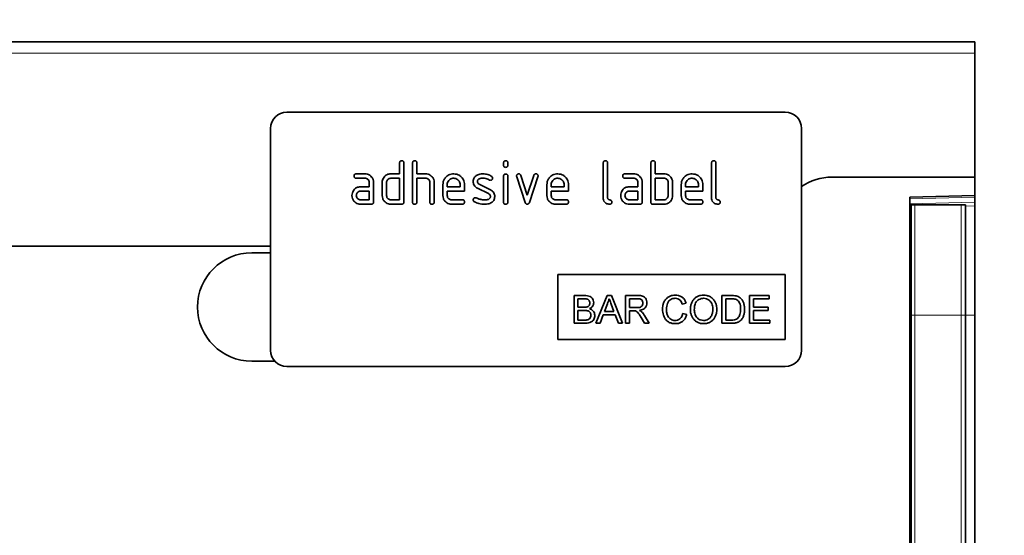
# Model space of a CAD drawing. Units: millimetres. Extents: x 75 to 2100, y 0 to 1460.
# Drawn here: x 1696 to 1878, y 1191 to 1287 of the extents above; entities that cross this region are included whole.
import ezdxf

# ---------------------------------------------------------------- set-up
doc = ezdxf.new("R2010")
doc.units = ezdxf.units.MM
doc.header["$LTSCALE"] = 5
doc.linetypes.add('SLD-Durchgehend', pattern=[0])
for name, color, linetype, lineweight in [('133404', 7, 'Continuous', 25), ('DIMENSION', 3, 'Continuous', 25), ('TANGENT_EDGES', 4, 'Continuous', 25)]:
    doc.layers.add(name, color=color, linetype=linetype, lineweight=lineweight)
doc.styles.add('BEMSTIL', font='isocp3.shx', dxfattribs={"width": 0.8})
doc.dimstyles.new('BEMASS$0', dxfattribs={"dimscale": 10, "dimtxt": 3.5, "dimasz": 3.5, "dimexe": 2, "dimexo": 0, "dimgap": 1, "dimtad": 1, "dimdec": 1, "dimtxsty": 'BEMSTIL', "dimcen": 3, "dimclrd": 3, "dimclre": 3, "dimclrt": 4, "dimadec": 0, "dimazin": 0, "dimtfac": 1, "dimtdec": 1, "dimtofl": 0, "dimtmove": 0, "dimatfit": 0, "dimfxl": 0, "dimtolj": 1, "dimlwd": -1, "dimlwe": -1, "dimarcsym": 0})

# ---------------------------------------------------------------- blocks, each defined once
blk = doc.blocks.new('*D4')
at = {"layer": 'DIMENSION', "color": 3}
for p, q in [((1907.62, 1282.62), (1951.63, 1282.62)), ((1937.63, 1077.18), (1937.63, 1258.12)), ((1895.62, 1052.68), (1951.63, 1052.68))]:
    blk.add_line(p, q, dxfattribs=at)
for points in [[(1933.54, 1258.12), (1941.71, 1258.12), (1937.63, 1282.62)], [(1933.54, 1077.18), (1941.71, 1077.18), (1937.63, 1052.68)]]:
    blk.add_solid(points, dxfattribs=at)
at = {"layer": 'DIMENSION', "color": 4, "insert": (1906.12, 1167.67), "char_height": 24.5, "attachment_point": 2, "rotation": 90, "style": 'BEMSTIL'}
blk.add_mtext('\\A1;230', dxfattribs=at)
blk = doc.blocks.new('*D5')
at = {"layer": 'DIMENSION', "color": 3}
for p, q in [((872.62, 1292.62), (872.62, 1357.12)), ((1872.62, 1292.62), (1872.62, 1357.12)), ((897.12, 1343.12), (1848.12, 1343.12))]:
    blk.add_line(p, q, dxfattribs=at)
for points in [[(897.12, 1347.2), (897.12, 1339.03), (872.62, 1343.12)], [(1848.12, 1347.2), (1848.12, 1339.03), (1872.62, 1343.12)]]:
    blk.add_solid(points, dxfattribs=at)
at = {"layer": 'DIMENSION', "color": 4, "insert": (1372.62, 1374.62), "char_height": 24.5, "attachment_point": 2, "style": 'BEMSTIL'}
blk.add_mtext('\\A1;1000', dxfattribs=at)
blk = doc.blocks.new('1042843-M_B_FRONT VIEW')
at = {"layer": '133404', "linetype": 'SLD-Durchgehend', "lineweight": 35}
for p, q in [((9077.15, -622.92), (8077.15, -622.92)), ((9077.15, -625.05), (9077.15, -622.92)), ((9077.15, -647.92), (9077.15, -625.05)), ((9042.15, -635.92), (8950.15, -635.92)), ((8947.15, -638.92), (8947.15, -679.92)), ((9045.15, -638.92), (9045.15, -679.92)), ((8970.95, -647.32), (8970.95, -645.32)), ((8971.75, -645.32), (8971.75, -652.52)), ((8973.35, -652.52), (8973.35, -645.32)), ((8974.15, -645.32), (8974.15, -647.32)), ((8990.15, -645.72), (8990.15, -645.32)), ((8990.95, -645.32), (8990.95, -645.72)), ((9008.55, -651.72), (9008.55, -645.32)), ((9009.35, -645.32), (9009.35, -651.72)), ((9017.35, -652.52), (9017.35, -645.32)), ((9018.15, -645.32), (9018.15, -647.32)), ((9028.55, -651.72), (9028.55, -645.32)), ((9029.35, -645.32), (9029.35, -651.72)), ((8962.96, -647.32), (8964.55, -647.32)), ((8964.55, -648.12), (8962.96, -648.12)), ((8965.35, -649.72), (8965.35, -648.92)), ((8966.15, -648.92), (8966.15, -652.52)), ((8967.75, -651.32), (8967.75, -648.92)), ((8968.55, -648.92), (8968.55, -651.32)), ((8969.35, -647.32), (8970.95, -647.32)), ((8970.95, -648.12), (8969.35, -648.12)), ((8970.95, -652.12), (8970.95, -648.12)), ((8974.15, -647.32), (8975.75, -647.32)), ((8974.15, -648.12), (8974.15, -652.52)), ((8975.75, -648.12), (8974.15, -648.12)), ((8976.55, -652.52), (8976.55, -648.92)), ((8977.35, -648.89), (8977.35, -652.52)), ((8990.15, -652.53), (8990.15, -647.75)), ((8990.95, -647.75), (8990.95, -652.53)), ((8994.14, -652.6), (8992.57, -647.85)), ((8993.32, -647.6), (8994.53, -651.25)), ((8994.53, -651.25), (8995.74, -647.6)), ((8996.5, -647.85), (8994.93, -652.59)), ((9012.56, -647.32), (9014.15, -647.32)), ((9014.15, -648.12), (9012.56, -648.12)), ((9014.95, -649.72), (9014.95, -648.92)), ((9015.75, -648.92), (9015.75, -652.52)), ((9018.15, -647.32), (9019.75, -647.32)), ((9018.15, -648.12), (9018.15, -652.12)), ((9019.75, -648.12), (9018.15, -648.12)), ((9020.55, -651.32), (9020.55, -648.92)), ((9021.35, -648.92), (9021.35, -651.32)), ((9077.15, -647.92), (9050.79, -647.92)), ((9077.15, -647.92), (9077.15, -651.32)), ((8963.76, -649.72), (8965.35, -649.72)), ((8965.35, -650.52), (8963.76, -650.52)), ((8965.35, -652.12), (8965.35, -650.52)), ((8978.95, -651.32), (8978.95, -649.32)), ((8979.75, -649.33), (8979.75, -649.72)), ((8979.75, -649.72), (8982.14, -649.72)), ((8979.75, -650.52), (8979.75, -651.32)), ((8982.93, -650.52), (8979.75, -650.52)), ((8982.14, -649.72), (8982.14, -649.33)), ((8982.93, -649.32), (8982.93, -650.52)), ((8987.39, -650.98), (8985.34, -649.99)), ((8985.66, -649.25), (8987.73, -650.25)), ((8998.15, -651.32), (8998.15, -649.32)), ((8998.95, -649.33), (8998.95, -649.72)), ((8998.95, -649.72), (9001.34, -649.72)), ((8998.95, -650.52), (8998.95, -651.32)), ((9002.13, -650.52), (8998.95, -650.52)), ((9001.34, -649.72), (9001.34, -649.33)), ((9002.13, -649.32), (9002.13, -650.52)), ((9013.36, -649.72), (9014.95, -649.72)), ((9014.95, -650.52), (9013.36, -650.52)), ((9014.95, -652.12), (9014.95, -650.52)), ((9022.95, -651.32), (9022.95, -649.32)), ((9023.75, -649.33), (9023.75, -649.72)), ((9023.75, -649.72), (9026.14, -649.72)), ((9023.75, -650.52), (9023.75, -651.32)), ((9026.93, -650.52), (9023.75, -650.52)), ((9026.14, -649.72), (9026.14, -649.33)), ((9026.93, -649.32), (9026.93, -650.52)), ((8963.76, -652.12), (8965.35, -652.12)), ((8969.35, -652.12), (8970.95, -652.12)), ((8980.54, -652.12), (8982.53, -652.12)), ((8999.74, -652.12), (9001.73, -652.12)), ((9013.36, -652.12), (9014.95, -652.12)), ((9018.15, -652.12), (9019.75, -652.12)), ((9024.54, -652.12), (9026.53, -652.12)), ((9065.15, -651.64), (9077.15, -651.32)), ((9065.15, -651.64), (9065.15, -852.86)), ((9077.15, -651.32), (9077.15, -651.62)), ((9077.15, -651.62), (9077.15, -652.53)), ((9077.15, -652.53), (9077.15, -653.24)), ((8965.75, -652.92), (8963.76, -652.92)), ((8971.35, -652.92), (8969.35, -652.92)), ((8982.53, -652.92), (8980.54, -652.92)), ((9001.73, -652.92), (8999.74, -652.92)), ((9015.35, -652.92), (9013.36, -652.92)), ((9019.75, -652.92), (9017.75, -652.92)), ((9026.53, -652.92), (9024.54, -652.92)), ((9065.16, -653.02), (9065.15, -653.02)), ((9065.16, -673.42), (9065.16, -653.02)), ((9065.4, -653.02), (9065.16, -653.02)), ((9065.4, -673.42), (9065.4, -653.02)), ((9065.4, -653.02), (9066.07, -653.02)), ((9066.07, -653.02), (9074.62, -653.02)), ((9074.62, -653.02), (9075.4, -653.02)), ((9075.4, -673.42), (9075.4, -653.02)), ((9077.15, -673.42), (9077.15, -653.24)), ((8947.15, -660.67), (8120.47, -660.67)), ((8947.15, -661.92), (8943.65, -661.92)), ((9000.15, -665.92), (9042.15, -665.92)), ((9000.15, -665.92), (9000.15, -677.92)), ((9042.15, -665.92), (9042.15, -677.92)), ((9003.17, -669.79), (9003.17, -674.92)), ((9005.09, -669.79), (9003.17, -669.79)), ((9003.89, -670.38), (9004.87, -670.38)), ((9003.89, -671.96), (9003.89, -670.38)), ((9009.25, -669.79), (9007.21, -674.92)), ((9010.07, -669.79), (9009.25, -669.79)), ((9012.1, -674.92), (9010.07, -669.79)), ((9012.65, -669.79), (9012.65, -674.92)), ((9014.88, -669.79), (9012.65, -669.79)), ((9013.38, -670.38), (9014.91, -670.38)), ((9013.38, -672.03), (9013.38, -670.38)), ((9032.19, -669.79), (9030.43, -669.79)), ((9030.43, -669.79), (9030.43, -674.92)), ((9031.16, -670.38), (9032.2, -670.38)), ((9031.16, -674.33), (9031.16, -670.38)), ((9035.57, -669.79), (9035.57, -674.92)), ((9039.19, -669.79), (9035.57, -669.79)), ((9036.29, -670.38), (9039.19, -670.38)), ((9036.29, -671.96), (9036.29, -670.38)), ((9039.19, -670.38), (9039.19, -669.79)), ((9004.95, -671.96), (9003.89, -671.96)), ((9003.89, -672.55), (9005.03, -672.55)), ((9003.89, -674.33), (9003.89, -672.55)), ((9008.78, -672.75), (9009.31, -671.33)), ((9010.03, -671.4), (9010.53, -672.75)), ((9014.75, -672.03), (9013.38, -672.03)), ((9023.12, -671.37), (9023.85, -671.21)), ((9038.99, -671.96), (9036.29, -671.96)), ((9036.29, -672.55), (9038.99, -672.55)), ((9036.29, -674.33), (9036.29, -672.55)), ((9038.99, -672.55), (9038.99, -671.96)), ((9005.11, -674.33), (9003.89, -674.33)), ((9007.98, -674.92), (9008.56, -673.34)), ((9008.56, -673.34), (9010.75, -673.34)), ((9010.53, -672.75), (9008.78, -672.75)), ((9010.75, -673.34), (9011.34, -674.92)), ((9013.38, -672.62), (9014.12, -672.62)), ((9013.38, -674.92), (9013.38, -672.62)), ((9015.55, -673.84), (9016.19, -674.92)), ((9017.03, -674.92), (9016.18, -673.51)), ((9023.98, -673.28), (9023.26, -673.11)), ((9032.22, -674.33), (9031.16, -674.33)), ((9039.32, -674.33), (9036.29, -674.33)), ((9039.32, -674.92), (9039.32, -674.33)), ((9065.16, -806.4), (9065.16, -673.42)), ((9065.4, -807.46), (9065.4, -673.42)), ((9075.4, -807.5), (9075.4, -673.42)), ((9077.15, -804.85), (9077.15, -673.42)), ((9003.17, -674.92), (9005.1, -674.92)), ((9007.21, -674.92), (9007.98, -674.92)), ((9011.34, -674.92), (9012.1, -674.92)), ((9012.65, -674.92), (9013.38, -674.92)), ((9016.19, -674.92), (9017.03, -674.92)), ((9030.43, -674.92), (9032.27, -674.92)), ((9035.57, -674.92), (9039.32, -674.92)), ((9000.15, -677.92), (9042.15, -677.92)), ((8943.65, -681.92), (8947.91, -681.92)), ((9042.15, -682.92), (8950.15, -682.92))]:
    blk.add_line(p, q, dxfattribs=at)
for centre, radius, start, end in [((8950.15, -638.92), 3, 90, 180), ((9042.15, -638.92), 3, 0, 90), ((9050.79, -657.92), 10, 90, 124.3477), ((8943.65, -671.92), 10, 90, 270), ((8950.15, -679.92), 3, 180, 270), ((9042.15, -679.92), 3, 270, 0)]:
    blk.add_arc(centre, radius, start, end, dxfattribs=at)
for points, knots in [([(8970.95, -645.32), (8970.95, -645.26), (8970.96, -645.14), (8971.06, -644.99), (8971.21, -644.93), (8971.3, -644.93), (8971.35, -644.92)], [0, 0, 0, 0, 0.280763, 0.559007, 0.779253, 1, 1, 1, 1]), ([(8971.35, -644.92), (8971.41, -644.93), (8971.53, -644.93), (8971.68, -645.03), (8971.74, -645.18), (8971.75, -645.28), (8971.75, -645.32)], [0, 0, 0, 0, 0.280669, 0.558931, 0.779165, 1, 1, 1, 1]), ([(8973.35, -645.32), (8973.35, -645.26), (8973.36, -645.14), (8973.46, -644.99), (8973.61, -644.93), (8973.7, -644.93), (8973.75, -644.92)], [0, 0, 0, 0, 0.280763, 0.559007, 0.779253, 1, 1, 1, 1]), ([(8973.75, -644.92), (8973.81, -644.93), (8973.93, -644.93), (8974.08, -645.03), (8974.14, -645.18), (8974.15, -645.28), (8974.15, -645.32)], [0, 0, 0, 0, 0.280669, 0.558931, 0.779165, 1, 1, 1, 1]), ([(8990.15, -645.32), (8990.15, -645.26), (8990.16, -645.14), (8990.26, -644.99), (8990.41, -644.93), (8990.5, -644.93), (8990.55, -644.92)], [0, 0, 0, 0, 0.280747, 0.559078, 0.7793, 1, 1, 1, 1]), ([(8990.55, -644.92), (8990.61, -644.93), (8990.73, -644.93), (8990.88, -645.03), (8990.94, -645.18), (8990.95, -645.28), (8990.95, -645.32)], [0, 0, 0, 0, 0.280669, 0.558898, 0.779069, 1, 1, 1, 1]), ([(9008.55, -645.32), (9008.55, -645.26), (9008.56, -645.14), (9008.66, -644.99), (9008.81, -644.93), (9008.9, -644.93), (9008.95, -644.92)], [0, 0, 0, 0, 0.280763, 0.5590067, 0.7792527, 1, 1, 1, 1]), ([(9008.95, -644.92), (9009.01, -644.93), (9009.13, -644.93), (9009.28, -645.03), (9009.34, -645.18), (9009.35, -645.28), (9009.35, -645.32)], [0, 0, 0, 0, 0.280669, 0.558931, 0.779165, 1, 1, 1, 1]), ([(9017.35, -645.32), (9017.35, -645.26), (9017.36, -645.14), (9017.46, -644.99), (9017.61, -644.93), (9017.7, -644.93), (9017.75, -644.92)], [0, 0, 0, 0, 0.280763, 0.559007, 0.779253, 1, 1, 1, 1]), ([(9017.75, -644.92), (9017.81, -644.93), (9017.93, -644.93), (9018.08, -645.03), (9018.14, -645.18), (9018.15, -645.28), (9018.15, -645.32)], [0, 0, 0, 0, 0.280669, 0.558931, 0.779165, 1, 1, 1, 1]), ([(9028.55, -645.32), (9028.55, -645.26), (9028.56, -645.14), (9028.66, -644.99), (9028.81, -644.93), (9028.9, -644.93), (9028.95, -644.92)], [0, 0, 0, 0, 0.280763, 0.559007, 0.779253, 1, 1, 1, 1]), ([(9028.95, -644.92), (9029.01, -644.93), (9029.13, -644.93), (9029.28, -645.03), (9029.34, -645.18), (9029.35, -645.28), (9029.35, -645.32)], [0, 0, 0, 0, 0.280669, 0.558931, 0.779165, 1, 1, 1, 1]), ([(8990.55, -646.12), (8990.49, -646.11), (8990.37, -646.11), (8990.22, -646.01), (8990.15, -645.86), (8990.15, -645.77), (8990.15, -645.72)], [0, 0, 0, 0, 0.280602, 0.55855, 0.778688, 1, 1, 1, 1]), ([(8990.95, -645.72), (8990.94, -645.78), (8990.94, -645.9), (8990.84, -646.05), (8990.69, -646.11), (8990.6, -646.12), (8990.55, -646.12)], [0, 0, 0, 0, 0.280653, 0.559015, 0.779223, 1, 1, 1, 1]), ([(8962.56, -647.72), (8962.57, -647.66), (8962.57, -647.54), (8962.67, -647.39), (8962.82, -647.33), (8962.91, -647.33), (8962.96, -647.32)], [0, 0, 0, 0, 0.280669, 0.558898, 0.779069, 1, 1, 1, 1]), ([(8962.96, -648.12), (8962.9, -648.12), (8962.78, -648.11), (8962.63, -648.01), (8962.57, -647.87), (8962.56, -647.77), (8962.56, -647.72)], [0, 0, 0, 0, 0.2807468, 0.5590776, 0.7793002, 1, 1, 1, 1]), ([(8964.55, -647.32), (8964.71, -647.34), (8965.02, -647.36), (8965.45, -647.57), (8965.82, -647.91), (8966.1, -648.37), (8966.13, -648.74), (8966.15, -648.92)], [0, 0, 0, 0, 0.1868018, 0.3735141, 0.5604071, 0.7800783, 1, 1, 1, 1]), ([(8965.35, -648.92), (8965.34, -648.81), (8965.31, -648.57), (8965.09, -648.31), (8964.83, -648.15), (8964.64, -648.13), (8964.55, -648.12)], [0, 0, 0, 0, 0.27963, 0.559223, 0.779548, 1, 1, 1, 1]), ([(8967.75, -648.92), (8967.76, -648.77), (8967.78, -648.48), (8967.91, -648.23), (8967.96, -648.12)], [0, 0, 0, 0, 0.559703, 1, 1, 1, 1]), ([(8967.96, -648.12), (8968.05, -647.99), (8968.22, -647.72), (8968.59, -647.47), (8968.98, -647.34), (8969.22, -647.33), (8969.35, -647.32)], [0, 0, 0, 0, 0.280014, 0.55949, 0.779707, 1, 1, 1, 1]), ([(8969.35, -648.12), (8969.23, -648.14), (8968.99, -648.17), (8968.73, -648.38), (8968.57, -648.65), (8968.56, -648.83), (8968.55, -648.92)], [0, 0, 0, 0, 0.279537, 0.559295, 0.77967, 1, 1, 1, 1]), ([(8975.75, -647.32), (8975.9, -647.34), (8976.21, -647.36), (8976.64, -647.56), (8977.01, -647.89), (8977.3, -648.34), (8977.33, -648.71), (8977.35, -648.89)], [0, 0, 0, 0, 0.186845, 0.373569, 0.560516, 0.780272, 1, 1, 1, 1]), ([(8976.55, -648.92), (8976.54, -648.81), (8976.51, -648.57), (8976.29, -648.31), (8976.03, -648.15), (8975.84, -648.13), (8975.75, -648.12)], [0, 0, 0, 0, 0.279621, 0.559225, 0.779528, 1, 1, 1, 1]), ([(8978.95, -649.32), (8978.96, -649.13), (8978.99, -648.74), (8979.25, -648.2), (8979.62, -647.79), (8980.04, -647.51), (8980.48, -647.35), (8980.79, -647.33), (8980.94, -647.32)], [0, 0, 0, 0, 0.1865562, 0.3730412, 0.5596906, 0.7064333, 0.8531894, 1, 1, 1, 1]), ([(8980.94, -648.13), (8980.82, -648.14), (8980.59, -648.16), (8980.27, -648.32), (8980, -648.57), (8979.78, -648.91), (8979.76, -649.19), (8979.75, -649.33)], [0, 0, 0, 0, 0.186709, 0.373552, 0.560465, 0.780205, 1, 1, 1, 1]), ([(8980.94, -647.32), (8981.14, -647.34), (8981.53, -647.37), (8982.07, -647.63), (8982.47, -648), (8982.75, -648.42), (8982.91, -648.86), (8982.92, -649.17), (8982.93, -649.32)], [0, 0, 0, 0, 0.186559, 0.373012, 0.55967, 0.706427, 0.85317, 1, 1, 1, 1]), ([(8982.14, -649.33), (8982.13, -649.21), (8982.11, -648.97), (8981.95, -648.65), (8981.7, -648.38), (8981.36, -648.17), (8981.08, -648.15), (8980.94, -648.13)], [0, 0, 0, 0, 0.1867532, 0.3735494, 0.5604745, 0.7802179, 1, 1, 1, 1]), ([(8984.54, -648.72), (8984.55, -648.6), (8984.57, -648.37), (8984.7, -648.06), (8984.89, -647.82), (8985.04, -647.71), (8985.11, -647.65)], [0, 0, 0, 0, 0.279971, 0.559552, 0.779749, 1, 1, 1, 1]), ([(8985.34, -649.99), (8985.21, -649.92), (8984.96, -649.77), (8984.7, -649.43), (8984.56, -649.07), (8984.55, -648.84), (8984.54, -648.72)], [0, 0, 0, 0, 0.2800894, 0.5595782, 0.779698, 1, 1, 1, 1]), ([(8985.11, -647.65), (8985.21, -647.59), (8985.42, -647.47), (8985.83, -647.35), (8986.14, -647.33), (8986.33, -647.32)], [0, 0, 0, 0, 0.279945, 0.560392, 1, 1, 1, 1]), ([(8986.33, -648.12), (8986.22, -648.13), (8986, -648.13), (8985.74, -648.19), (8985.54, -648.29), (8985.42, -648.41), (8985.35, -648.56), (8985.34, -648.66), (8985.34, -648.72)], [0, 0, 0, 0, 0.250135, 0.500018, 0.625152, 0.750014, 0.874986, 1, 1, 1, 1]), ([(8985.34, -648.72), (8985.34, -648.78), (8985.35, -648.9), (8985.45, -649.11), (8985.58, -649.2), (8985.66, -649.25)], [0, 0, 0, 0, 0.280898, 0.562064, 1, 1, 1, 1]), ([(8986.33, -647.32), (8986.48, -647.33), (8986.8, -647.34), (8987.22, -647.44), (8987.6, -647.58), (8987.81, -647.71), (8987.91, -647.77)], [0, 0, 0, 0, 0.2799857, 0.5599237, 0.7799631, 1, 1, 1, 1]), ([(8987.54, -648.47), (8987.43, -648.41), (8987.23, -648.3), (8986.82, -648.16), (8986.52, -648.14), (8986.33, -648.12)], [0, 0, 0, 0, 0.2801798, 0.5604356, 1, 1, 1, 1]), ([(8987.73, -648.52), (8987.69, -648.52), (8987.62, -648.51), (8987.57, -648.48), (8987.54, -648.47)], [0, 0, 0, 0, 0.559363, 1, 1, 1, 1]), ([(8988.12, -648.12), (8988.12, -648.18), (8988.1, -648.29), (8987.99, -648.42), (8987.86, -648.5), (8987.77, -648.51), (8987.73, -648.52)], [0, 0, 0, 0, 0.279379, 0.559651, 0.779915, 1, 1, 1, 1]), ([(8987.91, -647.77), (8987.98, -647.82), (8988.1, -647.91), (8988.12, -648.05), (8988.12, -648.12)], [0, 0, 0, 0, 0.559625, 1, 1, 1, 1]), ([(8990.15, -647.75), (8990.15, -647.69), (8990.16, -647.57), (8990.26, -647.42), (8990.41, -647.36), (8990.5, -647.36), (8990.55, -647.35)], [0, 0, 0, 0, 0.280747, 0.559078, 0.7793, 1, 1, 1, 1]), ([(8990.55, -647.35), (8990.61, -647.36), (8990.73, -647.36), (8990.88, -647.46), (8990.94, -647.61), (8990.95, -647.71), (8990.95, -647.75)], [0, 0, 0, 0, 0.2806695, 0.5588982, 0.7790691, 1, 1, 1, 1]), ([(8992.54, -647.72), (8992.55, -647.66), (8992.56, -647.54), (8992.68, -647.42), (8992.8, -647.34), (8992.9, -647.33), (8992.94, -647.32)], [0, 0, 0, 0, 0.279308, 0.558966, 0.779531, 1, 1, 1, 1]), ([(8992.57, -647.85), (8992.56, -647.83), (8992.55, -647.78), (8992.55, -647.74), (8992.54, -647.72)], [0, 0, 0, 0, 0.559826, 1, 1, 1, 1]), ([(8992.94, -647.32), (8992.99, -647.33), (8993.08, -647.33), (8993.24, -647.42), (8993.29, -647.53), (8993.32, -647.6)], [0, 0, 0, 0, 0.281095, 0.562005, 1, 1, 1, 1]), ([(8995.74, -647.6), (8995.75, -647.55), (8995.79, -647.47), (8995.92, -647.35), (8996.04, -647.33), (8996.12, -647.32)], [0, 0, 0, 0, 0.280868, 0.561605, 1, 1, 1, 1]), ([(8996.12, -647.32), (8996.18, -647.33), (8996.3, -647.33), (8996.45, -647.43), (8996.51, -647.58), (8996.52, -647.67), (8996.52, -647.72)], [0, 0, 0, 0, 0.2806, 0.558502, 0.778738, 1, 1, 1, 1]), ([(8996.52, -647.72), (8996.52, -647.74), (8996.52, -647.79), (8996.5, -647.83), (8996.5, -647.85)], [0, 0, 0, 0, 0.559382, 1, 1, 1, 1]), ([(8998.15, -649.32), (8998.16, -649.13), (8998.19, -648.74), (8998.45, -648.2), (8998.82, -647.79), (8999.24, -647.51), (8999.68, -647.35), (8999.99, -647.33), (9000.14, -647.32)], [0, 0, 0, 0, 0.186556, 0.373041, 0.559691, 0.706433, 0.853189, 1, 1, 1, 1]), ([(9000.14, -648.13), (9000.02, -648.14), (8999.79, -648.16), (8999.47, -648.32), (8999.2, -648.57), (8998.98, -648.91), (8998.96, -649.19), (8998.95, -649.33)], [0, 0, 0, 0, 0.186709, 0.373552, 0.560465, 0.780205, 1, 1, 1, 1]), ([(9000.14, -647.32), (9000.34, -647.34), (9000.73, -647.37), (9001.27, -647.63), (9001.67, -648), (9001.95, -648.42), (9002.11, -648.86), (9002.12, -649.17), (9002.13, -649.32)], [0, 0, 0, 0, 0.1865592, 0.3730116, 0.5596704, 0.706427, 0.8531695, 1, 1, 1, 1]), ([(9001.34, -649.33), (9001.33, -649.21), (9001.31, -648.97), (9001.15, -648.65), (9000.9, -648.38), (9000.56, -648.17), (9000.28, -648.15), (9000.14, -648.13)], [0, 0, 0, 0, 0.186753, 0.373549, 0.560474, 0.780218, 1, 1, 1, 1]), ([(9012.16, -647.72), (9012.17, -647.66), (9012.17, -647.54), (9012.27, -647.39), (9012.42, -647.33), (9012.51, -647.33), (9012.56, -647.32)], [0, 0, 0, 0, 0.2806695, 0.5588982, 0.7790691, 1, 1, 1, 1]), ([(9012.56, -648.12), (9012.5, -648.12), (9012.38, -648.11), (9012.23, -648.01), (9012.17, -647.87), (9012.16, -647.77), (9012.16, -647.72)], [0, 0, 0, 0, 0.280747, 0.559078, 0.7793, 1, 1, 1, 1]), ([(9014.15, -647.32), (9014.31, -647.34), (9014.62, -647.36), (9015.05, -647.57), (9015.42, -647.91), (9015.7, -648.37), (9015.73, -648.74), (9015.75, -648.92)], [0, 0, 0, 0, 0.186802, 0.373514, 0.560407, 0.780078, 1, 1, 1, 1]), ([(9014.95, -648.92), (9014.94, -648.81), (9014.91, -648.57), (9014.69, -648.31), (9014.43, -648.15), (9014.24, -648.13), (9014.15, -648.12)], [0, 0, 0, 0, 0.27963, 0.559223, 0.779548, 1, 1, 1, 1]), ([(9019.75, -647.32), (9019.91, -647.33), (9020.22, -647.35), (9020.63, -647.54), (9020.94, -647.81), (9021.07, -648.01), (9021.14, -648.12)], [0, 0, 0, 0, 0.279989, 0.559593, 0.779716, 1, 1, 1, 1]), ([(9020.55, -648.92), (9020.54, -648.81), (9020.51, -648.57), (9020.29, -648.31), (9020.03, -648.15), (9019.84, -648.13), (9019.75, -648.12)], [0, 0, 0, 0, 0.279621, 0.559225, 0.779528, 1, 1, 1, 1]), ([(9021.14, -648.12), (9021.2, -648.26), (9021.33, -648.52), (9021.34, -648.8), (9021.35, -648.92)], [0, 0, 0, 0, 0.559798, 1, 1, 1, 1]), ([(9022.95, -649.32), (9022.96, -649.13), (9022.99, -648.74), (9023.25, -648.2), (9023.62, -647.79), (9024.04, -647.51), (9024.48, -647.35), (9024.79, -647.33), (9024.94, -647.32)], [0, 0, 0, 0, 0.186556, 0.373041, 0.559691, 0.706433, 0.853189, 1, 1, 1, 1]), ([(9024.94, -648.13), (9024.82, -648.14), (9024.59, -648.16), (9024.27, -648.32), (9024, -648.57), (9023.78, -648.91), (9023.76, -649.19), (9023.75, -649.33)], [0, 0, 0, 0, 0.186709, 0.373552, 0.560465, 0.780205, 1, 1, 1, 1]), ([(9024.94, -647.32), (9025.14, -647.34), (9025.53, -647.37), (9026.07, -647.63), (9026.47, -648), (9026.75, -648.42), (9026.91, -648.86), (9026.92, -649.17), (9026.93, -649.32)], [0, 0, 0, 0, 0.1865592, 0.3730116, 0.5596704, 0.706427, 0.8531695, 1, 1, 1, 1]), ([(9026.14, -649.33), (9026.13, -649.21), (9026.11, -648.97), (9025.95, -648.65), (9025.7, -648.38), (9025.36, -648.17), (9025.08, -648.15), (9024.94, -648.13)], [0, 0, 0, 0, 0.186753, 0.373549, 0.560474, 0.780218, 1, 1, 1, 1]), ([(8962.17, -651.32), (8962.18, -651.17), (8962.2, -650.88), (8962.32, -650.63), (8962.38, -650.52)], [0, 0, 0, 0, 0.55981, 1, 1, 1, 1]), ([(8962.38, -650.52), (8962.46, -650.39), (8962.64, -650.12), (8963, -649.87), (8963.39, -649.74), (8963.63, -649.73), (8963.76, -649.72)], [0, 0, 0, 0, 0.2799712, 0.5595052, 0.7797143, 1, 1, 1, 1]), ([(8963.76, -650.52), (8963.64, -650.54), (8963.4, -650.57), (8963.14, -650.78), (8962.98, -651.05), (8962.97, -651.23), (8962.96, -651.32)], [0, 0, 0, 0, 0.279478, 0.559304, 0.77968, 1, 1, 1, 1]), ([(8987.73, -650.25), (8987.86, -650.33), (8988.11, -650.48), (8988.37, -650.81), (8988.5, -651.17), (8988.52, -651.41), (8988.52, -651.52)], [0, 0, 0, 0, 0.280061, 0.559526, 0.779716, 1, 1, 1, 1]), ([(9011.77, -651.32), (9011.78, -651.17), (9011.8, -650.88), (9011.92, -650.63), (9011.98, -650.52)], [0, 0, 0, 0, 0.55981, 1, 1, 1, 1]), ([(9011.98, -650.52), (9012.06, -650.39), (9012.24, -650.12), (9012.6, -649.87), (9012.99, -649.74), (9013.23, -649.73), (9013.36, -649.72)], [0, 0, 0, 0, 0.279971, 0.559505, 0.779714, 1, 1, 1, 1]), ([(9013.36, -650.52), (9013.24, -650.54), (9013, -650.57), (9012.74, -650.78), (9012.58, -651.05), (9012.57, -651.23), (9012.56, -651.32)], [0, 0, 0, 0, 0.279478, 0.559304, 0.77968, 1, 1, 1, 1]), ([(8963.76, -652.92), (8963.6, -652.91), (8963.29, -652.89), (8962.86, -652.68), (8962.49, -652.34), (8962.21, -651.88), (8962.18, -651.51), (8962.17, -651.32)], [0, 0, 0, 0, 0.186885, 0.37361, 0.560398, 0.78009, 1, 1, 1, 1]), ([(8962.96, -651.32), (8962.98, -651.44), (8963.01, -651.68), (8963.22, -651.94), (8963.48, -652.1), (8963.66, -652.12), (8963.76, -652.12)], [0, 0, 0, 0, 0.279457, 0.559355, 0.779724, 1, 1, 1, 1]), ([(8966.15, -652.52), (8966.14, -652.59), (8966.14, -652.71), (8966.04, -652.85), (8965.89, -652.92), (8965.8, -652.92), (8965.75, -652.92)], [0, 0, 0, 0, 0.280596, 0.558566, 0.778787, 1, 1, 1, 1]), ([(8969.35, -652.92), (8969.19, -652.91), (8968.88, -652.89), (8968.44, -652.68), (8968.07, -652.35), (8967.79, -651.88), (8967.76, -651.51), (8967.75, -651.32)], [0, 0, 0, 0, 0.186872, 0.373564, 0.560397, 0.780124, 1, 1, 1, 1]), ([(8968.55, -651.32), (8968.56, -651.44), (8968.59, -651.68), (8968.81, -651.94), (8969.07, -652.1), (8969.26, -652.12), (8969.35, -652.12)], [0, 0, 0, 0, 0.27948, 0.55929, 0.77971, 1, 1, 1, 1]), ([(8971.75, -652.52), (8971.74, -652.59), (8971.74, -652.71), (8971.64, -652.85), (8971.49, -652.92), (8971.4, -652.92), (8971.35, -652.92)], [0, 0, 0, 0, 0.280596, 0.558566, 0.778787, 1, 1, 1, 1]), ([(8973.75, -652.92), (8973.69, -652.92), (8973.57, -652.91), (8973.42, -652.81), (8973.36, -652.67), (8973.35, -652.57), (8973.35, -652.52)], [0, 0, 0, 0, 0.280711, 0.558625, 0.778846, 1, 1, 1, 1]), ([(8974.15, -652.52), (8974.14, -652.59), (8974.14, -652.71), (8974.04, -652.85), (8973.89, -652.92), (8973.8, -652.92), (8973.75, -652.92)], [0, 0, 0, 0, 0.280596, 0.558566, 0.778787, 1, 1, 1, 1]), ([(8976.95, -652.92), (8976.89, -652.92), (8976.77, -652.91), (8976.62, -652.81), (8976.56, -652.67), (8976.55, -652.57), (8976.55, -652.52)], [0, 0, 0, 0, 0.280711, 0.558625, 0.778846, 1, 1, 1, 1]), ([(8977.35, -652.52), (8977.34, -652.59), (8977.34, -652.71), (8977.24, -652.85), (8977.09, -652.92), (8977, -652.92), (8976.95, -652.92)], [0, 0, 0, 0, 0.280596, 0.558566, 0.778787, 1, 1, 1, 1]), ([(8980.54, -652.92), (8980.39, -652.91), (8980.07, -652.89), (8979.64, -652.68), (8979.27, -652.35), (8978.99, -651.88), (8978.96, -651.51), (8978.95, -651.32)], [0, 0, 0, 0, 0.186863, 0.373571, 0.560401, 0.780126, 1, 1, 1, 1]), ([(8979.75, -651.32), (8979.76, -651.44), (8979.79, -651.68), (8980.01, -651.94), (8980.27, -652.1), (8980.45, -652.12), (8980.54, -652.12)], [0, 0, 0, 0, 0.279457, 0.559355, 0.779724, 1, 1, 1, 1]), ([(8982.53, -652.12), (8982.59, -652.13), (8982.71, -652.13), (8982.86, -652.23), (8982.92, -652.38), (8982.93, -652.48), (8982.93, -652.52)], [0, 0, 0, 0, 0.280653, 0.559015, 0.779223, 1, 1, 1, 1]), ([(8982.93, -652.52), (8982.93, -652.59), (8982.92, -652.71), (8982.82, -652.85), (8982.67, -652.92), (8982.58, -652.92), (8982.53, -652.92)], [0, 0, 0, 0, 0.280602, 0.55855, 0.778688, 1, 1, 1, 1]), ([(8984.54, -652.12), (8984.55, -652.07), (8984.56, -651.95), (8984.68, -651.82), (8984.8, -651.74), (8984.89, -651.73), (8984.94, -651.73)], [0, 0, 0, 0, 0.279305, 0.55917, 0.77957, 1, 1, 1, 1]), ([(8984.77, -652.48), (8984.7, -652.43), (8984.57, -652.34), (8984.55, -652.19), (8984.54, -652.12)], [0, 0, 0, 0, 0.559449, 1, 1, 1, 1]), ([(8986.69, -652.92), (8986.5, -652.92), (8986.13, -652.91), (8985.62, -652.82), (8985.16, -652.68), (8984.9, -652.55), (8984.77, -652.48)], [0, 0, 0, 0, 0.280049, 0.560029, 0.780044, 1, 1, 1, 1]), ([(8984.94, -651.73), (8984.97, -651.73), (8985.02, -651.73), (8985.07, -651.75), (8985.09, -651.76)], [0, 0, 0, 0, 0.559329, 1, 1, 1, 1]), ([(8985.09, -651.76), (8985.2, -651.8), (8985.39, -651.88), (8985.58, -651.95), (8985.66, -651.98)], [0, 0, 0, 0, 0.5599878, 1, 1, 1, 1]), ([(8985.66, -651.98), (8985.85, -652.03), (8986.2, -652.11), (8986.56, -652.12), (8986.71, -652.12)], [0, 0, 0, 0, 0.559987, 1, 1, 1, 1]), ([(8986.71, -652.12), (8986.82, -652.12), (8987.04, -652.12), (8987.32, -652.06), (8987.52, -651.96), (8987.64, -651.84), (8987.72, -651.69), (8987.72, -651.58), (8987.73, -651.52)], [0, 0, 0, 0, 0.250142, 0.5000268, 0.6251696, 0.7500947, 0.8749763, 1, 1, 1, 1]), ([(8987.73, -651.52), (8987.72, -651.46), (8987.71, -651.33), (8987.62, -651.12), (8987.48, -651.03), (8987.39, -650.98)], [0, 0, 0, 0, 0.28088, 0.561791, 1, 1, 1, 1]), ([(8988.52, -651.52), (8988.51, -651.64), (8988.5, -651.88), (8988.37, -652.2), (8988.18, -652.45), (8988.03, -652.56), (8987.95, -652.62)], [0, 0, 0, 0, 0.280085, 0.559801, 0.779889, 1, 1, 1, 1]), ([(8990.55, -652.92), (8990.49, -652.92), (8990.37, -652.91), (8990.22, -652.81), (8990.15, -652.67), (8990.15, -652.57), (8990.15, -652.53)], [0, 0, 0, 0, 0.280602, 0.55855, 0.778688, 1, 1, 1, 1]), ([(8990.95, -652.53), (8990.94, -652.59), (8990.94, -652.71), (8990.84, -652.86), (8990.69, -652.92), (8990.6, -652.92), (8990.55, -652.92)], [0, 0, 0, 0, 0.280653, 0.559015, 0.779223, 1, 1, 1, 1]), ([(8999.74, -652.92), (8999.59, -652.91), (8999.27, -652.89), (8998.84, -652.68), (8998.47, -652.35), (8998.19, -651.88), (8998.16, -651.51), (8998.15, -651.32)], [0, 0, 0, 0, 0.186863, 0.373571, 0.560401, 0.780126, 1, 1, 1, 1]), ([(8998.95, -651.32), (8998.96, -651.44), (8998.99, -651.68), (8999.21, -651.94), (8999.47, -652.1), (8999.65, -652.12), (8999.74, -652.12)], [0, 0, 0, 0, 0.279457, 0.559355, 0.779724, 1, 1, 1, 1]), ([(9001.73, -652.12), (9001.79, -652.13), (9001.91, -652.13), (9002.06, -652.23), (9002.12, -652.38), (9002.13, -652.48), (9002.13, -652.52)], [0, 0, 0, 0, 0.280653, 0.559015, 0.779223, 1, 1, 1, 1]), ([(9002.13, -652.52), (9002.13, -652.59), (9002.12, -652.71), (9002.02, -652.85), (9001.87, -652.92), (9001.78, -652.92), (9001.73, -652.92)], [0, 0, 0, 0, 0.280602, 0.55855, 0.778688, 1, 1, 1, 1]), ([(9009.75, -652.92), (9009.63, -652.92), (9009.39, -652.9), (9009.05, -652.77), (9008.76, -652.51), (9008.57, -652.15), (9008.56, -651.87), (9008.55, -651.72)], [0, 0, 0, 0, 0.1868603, 0.3736931, 0.5603117, 0.7798237, 1, 1, 1, 1]), ([(9009.35, -651.72), (9009.35, -651.78), (9009.36, -651.88), (9009.46, -652.01), (9009.6, -652.08), (9009.79, -652.14), (9010, -652.2), (9010.13, -652.37), (9010.14, -652.47), (9010.14, -652.52)], [0, 0, 0, 0, 0.1250716, 0.2498698, 0.3750795, 0.5008255, 0.7501518, 0.8749487, 1, 1, 1, 1]), ([(9010.14, -652.52), (9010.14, -652.59), (9010.13, -652.71), (9010.03, -652.85), (9009.89, -652.92), (9009.79, -652.92), (9009.75, -652.92)], [0, 0, 0, 0, 0.280602, 0.55855, 0.778688, 1, 1, 1, 1]), ([(9013.36, -652.92), (9013.2, -652.91), (9012.89, -652.89), (9012.46, -652.68), (9012.09, -652.34), (9011.81, -651.88), (9011.78, -651.51), (9011.77, -651.32)], [0, 0, 0, 0, 0.186885, 0.37361, 0.560398, 0.78009, 1, 1, 1, 1]), ([(9012.56, -651.32), (9012.58, -651.44), (9012.61, -651.68), (9012.82, -651.94), (9013.08, -652.1), (9013.26, -652.12), (9013.36, -652.12)], [0, 0, 0, 0, 0.279457, 0.559355, 0.779724, 1, 1, 1, 1]), ([(9015.75, -652.52), (9015.74, -652.59), (9015.74, -652.71), (9015.64, -652.85), (9015.49, -652.92), (9015.4, -652.92), (9015.35, -652.92)], [0, 0, 0, 0, 0.2805959, 0.5585662, 0.7787869, 1, 1, 1, 1]), ([(9017.75, -652.92), (9017.69, -652.92), (9017.57, -652.91), (9017.42, -652.81), (9017.36, -652.67), (9017.35, -652.57), (9017.35, -652.52)], [0, 0, 0, 0, 0.2807105, 0.5586248, 0.7788464, 1, 1, 1, 1]), ([(9021.35, -651.32), (9021.34, -651.48), (9021.31, -651.8), (9021.11, -652.23), (9020.77, -652.6), (9020.31, -652.88), (9019.93, -652.91), (9019.75, -652.92)], [0, 0, 0, 0, 0.186795, 0.373486, 0.560371, 0.780117, 1, 1, 1, 1]), ([(9019.75, -652.12), (9019.87, -652.11), (9020.1, -652.08), (9020.36, -651.87), (9020.52, -651.6), (9020.54, -651.42), (9020.55, -651.32)], [0, 0, 0, 0, 0.2795738, 0.5592254, 0.7796457, 1, 1, 1, 1]), ([(9024.54, -652.92), (9024.39, -652.91), (9024.07, -652.89), (9023.64, -652.68), (9023.27, -652.35), (9022.99, -651.88), (9022.96, -651.51), (9022.95, -651.32)], [0, 0, 0, 0, 0.1868628, 0.3735715, 0.5604014, 0.7801263, 1, 1, 1, 1]), ([(9023.75, -651.32), (9023.76, -651.44), (9023.79, -651.68), (9024.01, -651.94), (9024.27, -652.1), (9024.45, -652.12), (9024.54, -652.12)], [0, 0, 0, 0, 0.279457, 0.559355, 0.779724, 1, 1, 1, 1]), ([(9026.53, -652.12), (9026.59, -652.13), (9026.71, -652.13), (9026.86, -652.23), (9026.92, -652.38), (9026.93, -652.48), (9026.93, -652.52)], [0, 0, 0, 0, 0.280653, 0.559015, 0.779223, 1, 1, 1, 1]), ([(9026.93, -652.52), (9026.93, -652.59), (9026.92, -652.71), (9026.82, -652.85), (9026.67, -652.92), (9026.58, -652.92), (9026.53, -652.92)], [0, 0, 0, 0, 0.280602, 0.55855, 0.778688, 1, 1, 1, 1]), ([(9029.75, -652.92), (9029.63, -652.92), (9029.39, -652.9), (9029.05, -652.77), (9028.76, -652.51), (9028.57, -652.15), (9028.56, -651.87), (9028.55, -651.72)], [0, 0, 0, 0, 0.18686, 0.373693, 0.560312, 0.779824, 1, 1, 1, 1]), ([(9029.35, -651.72), (9029.35, -651.78), (9029.36, -651.88), (9029.46, -652.01), (9029.6, -652.08), (9029.79, -652.14), (9030, -652.2), (9030.13, -652.37), (9030.14, -652.47), (9030.14, -652.52)], [0, 0, 0, 0, 0.125072, 0.24987, 0.375079, 0.500826, 0.750152, 0.874949, 1, 1, 1, 1]), ([(9030.14, -652.52), (9030.14, -652.59), (9030.13, -652.71), (9030.03, -652.85), (9029.89, -652.92), (9029.79, -652.92), (9029.75, -652.92)], [0, 0, 0, 0, 0.280602, 0.55855, 0.778688, 1, 1, 1, 1]), ([(8987.95, -652.62), (8987.84, -652.67), (8987.63, -652.79), (8987.2, -652.9), (8986.88, -652.92), (8986.69, -652.92)], [0, 0, 0, 0, 0.279877, 0.560232, 1, 1, 1, 1]), ([(8994.53, -652.92), (8994.48, -652.92), (8994.38, -652.91), (8994.22, -652.8), (8994.17, -652.67), (8994.14, -652.6)], [0, 0, 0, 0, 0.280091, 0.561469, 1, 1, 1, 1]), ([(8994.93, -652.59), (8994.91, -652.64), (8994.87, -652.74), (8994.78, -652.85), (8994.66, -652.91), (8994.57, -652.92), (8994.53, -652.92)], [0, 0, 0, 0, 0.280137, 0.559877, 0.779607, 1, 1, 1, 1]), ([(9004.87, -670.38), (9004.97, -670.38), (9005.15, -670.38), (9005.43, -670.41), (9005.68, -670.46), (9005.87, -670.6), (9005.99, -670.78), (9006.06, -670.97), (9006.06, -671.11), (9006.07, -671.18)], [0, 0, 0, 0, 0.1669789, 0.3339225, 0.5002444, 0.6249088, 0.7498527, 0.8748864, 1, 1, 1, 1]), ([(9006.79, -671.12), (9006.77, -670.97), (9006.74, -670.67), (9006.5, -670.26), (9006.13, -669.95), (9005.63, -669.8), (9005.27, -669.79), (9005.09, -669.79)], [0, 0, 0, 0, 0.186474, 0.373151, 0.559559, 0.779422, 1, 1, 1, 1]), ([(9009.31, -671.33), (9009.39, -671.16), (9009.53, -670.85), (9009.62, -670.52), (9009.66, -670.38)], [0, 0, 0, 0, 0.559975, 1, 1, 1, 1]), ([(9009.66, -670.38), (9009.73, -670.57), (9009.85, -670.91), (9009.98, -671.25), (9010.03, -671.4)], [0, 0, 0, 0, 0.559998, 1, 1, 1, 1]), ([(9016.6, -671.17), (9016.59, -671.01), (9016.56, -670.7), (9016.35, -670.27), (9016.01, -669.96), (9015.62, -669.84), (9015.25, -669.79), (9015.01, -669.79), (9014.88, -669.79)], [0, 0, 0, 0, 0.186707, 0.37327, 0.559117, 0.705807, 0.852872, 1, 1, 1, 1]), ([(9014.91, -670.38), (9015, -670.38), (9015.18, -670.39), (9015.44, -670.45), (9015.68, -670.61), (9015.85, -670.87), (9015.87, -671.08), (9015.88, -671.19)], [0, 0, 0, 0, 0.187309, 0.374345, 0.560746, 0.780189, 1, 1, 1, 1]), ([(9021.87, -669.72), (9021.68, -669.73), (9021.31, -669.75), (9020.79, -669.94), (9020.31, -670.23), (9019.93, -670.66), (9019.67, -671.17), (9019.52, -671.74), (9019.51, -672.12), (9019.5, -672.32)], [0, 0, 0, 0, 0.14004, 0.280028, 0.41994, 0.559819, 0.706453, 0.853181, 1, 1, 1, 1]), ([(9020.23, -672.31), (9020.24, -672.13), (9020.26, -671.77), (9020.39, -671.24), (9020.64, -670.8), (9021, -670.5), (9021.41, -670.34), (9021.69, -670.32), (9021.83, -670.31)], [0, 0, 0, 0, 0.18698, 0.37393, 0.560144, 0.706701, 0.853239, 1, 1, 1, 1]), ([(9021.83, -670.31), (9022, -670.33), (9022.34, -670.35), (9022.75, -670.63), (9022.99, -670.99), (9023.08, -671.24), (9023.12, -671.37)], [0, 0, 0, 0, 0.279892, 0.558811, 0.779192, 1, 1, 1, 1]), ([(9023.85, -671.21), (9023.79, -671.06), (9023.69, -670.74), (9023.4, -670.32), (9022.99, -669.98), (9022.46, -669.76), (9022.07, -669.73), (9021.87, -669.72)], [0, 0, 0, 0, 0.186855, 0.373562, 0.560227, 0.779919, 1, 1, 1, 1]), ([(9027.08, -669.72), (9026.89, -669.73), (9026.5, -669.75), (9025.95, -669.94), (9025.47, -670.26), (9025.08, -670.7), (9024.81, -671.23), (9024.66, -671.82), (9024.65, -672.22), (9024.64, -672.42)], [0, 0, 0, 0, 0.140059, 0.279986, 0.419903, 0.559854, 0.706443, 0.853172, 1, 1, 1, 1]), ([(9025.36, -672.43), (9025.37, -672.29), (9025.37, -672), (9025.44, -671.57), (9025.59, -671.16), (9025.84, -670.79), (9026.2, -670.53), (9026.63, -670.34), (9026.93, -670.32), (9027.08, -670.31)], [0, 0, 0, 0, 0.140245, 0.280448, 0.420514, 0.560252, 0.706886, 0.853383, 1, 1, 1, 1]), ([(9029.51, -672.36), (9029.5, -672.18), (9029.49, -671.8), (9029.34, -671.25), (9029.09, -670.74), (9028.72, -670.3), (9028.23, -669.97), (9027.67, -669.76), (9027.28, -669.73), (9027.08, -669.72)], [0, 0, 0, 0, 0.14015, 0.280227, 0.420248, 0.560164, 0.706737, 0.853327, 1, 1, 1, 1]), ([(9027.08, -670.31), (9027.27, -670.33), (9027.64, -670.36), (9028.14, -670.65), (9028.48, -671.05), (9028.67, -671.49), (9028.77, -671.92), (9028.78, -672.21), (9028.79, -672.36)], [0, 0, 0, 0, 0.186465, 0.37283, 0.559141, 0.706001, 0.852964, 1, 1, 1, 1]), ([(9033.1, -669.86), (9032.93, -669.84), (9032.63, -669.79), (9032.32, -669.79), (9032.19, -669.79)], [0, 0, 0, 0, 0.559733, 1, 1, 1, 1]), ([(9032.2, -670.38), (9032.36, -670.38), (9032.65, -670.38), (9032.93, -670.45), (9033.05, -670.49)], [0, 0, 0, 0, 0.56051, 1, 1, 1, 1]), ([(9033.05, -670.49), (9033.17, -670.55), (9033.4, -670.68), (9033.65, -671.01), (9033.83, -671.4), (9033.91, -671.84), (9033.92, -672.16), (9033.92, -672.32)], [0, 0, 0, 0, 0.186066, 0.372697, 0.559308, 0.779574, 1, 1, 1, 1]), ([(9033.84, -670.23), (9033.72, -670.14), (9033.49, -669.97), (9033.22, -669.89), (9033.1, -669.86)], [0, 0, 0, 0, 0.559615, 1, 1, 1, 1]), ([(9034.65, -672.33), (9034.64, -672.11), (9034.62, -671.68), (9034.46, -671.09), (9034.21, -670.59), (9033.97, -670.35), (9033.84, -670.23)], [0, 0, 0, 0, 0.280212, 0.560181, 0.780128, 1, 1, 1, 1]), ([(9005.57, -671.9), (9005.46, -671.92), (9005.25, -671.96), (9005.04, -671.96), (9004.95, -671.96)], [0, 0, 0, 0, 0.559459, 1, 1, 1, 1]), ([(9005.03, -672.55), (9005.12, -672.56), (9005.32, -672.56), (9005.61, -672.59), (9005.87, -672.68), (9006.06, -672.83), (9006.18, -673.01), (9006.25, -673.22), (9006.26, -673.37), (9006.27, -673.44)], [0, 0, 0, 0, 0.16691, 0.333774, 0.500167, 0.624997, 0.749963, 0.874946, 1, 1, 1, 1]), ([(9006.07, -671.18), (9006.06, -671.27), (9006.05, -671.45), (9005.94, -671.67), (9005.77, -671.83), (9005.64, -671.88), (9005.57, -671.9)], [0, 0, 0, 0, 0.280244, 0.559695, 0.779758, 1, 1, 1, 1]), ([(9006.02, -672.22), (9006.14, -672.16), (9006.37, -672.03), (9006.62, -671.75), (9006.77, -671.43), (9006.78, -671.22), (9006.79, -671.12)], [0, 0, 0, 0, 0.280187, 0.559861, 0.779962, 1, 1, 1, 1]), ([(9006.99, -673.45), (9006.98, -673.29), (9006.95, -672.98), (9006.7, -672.6), (9006.37, -672.35), (9006.14, -672.27), (9006.02, -672.22)], [0, 0, 0, 0, 0.279772, 0.559258, 0.779434, 1, 1, 1, 1]), ([(9015.88, -671.19), (9015.87, -671.29), (9015.85, -671.49), (9015.7, -671.76), (9015.44, -671.95), (9015.11, -672.02), (9014.87, -672.02), (9014.75, -672.03)], [0, 0, 0, 0, 0.18661, 0.373084, 0.559128, 0.779242, 1, 1, 1, 1]), ([(9015.24, -672.55), (9015.37, -672.53), (9015.64, -672.48), (9016.01, -672.32), (9016.34, -672.05), (9016.57, -671.65), (9016.59, -671.33), (9016.6, -671.17)], [0, 0, 0, 0, 0.187173, 0.374117, 0.560609, 0.78014, 1, 1, 1, 1]), ([(9015.64, -672.81), (9015.57, -672.75), (9015.45, -672.65), (9015.3, -672.58), (9015.24, -672.55)], [0, 0, 0, 0, 0.559669, 1, 1, 1, 1]), ([(9019.5, -672.32), (9019.51, -672.51), (9019.53, -672.89), (9019.66, -673.44), (9019.88, -673.97), (9020.23, -674.44), (9020.71, -674.78), (9021.29, -674.96), (9021.68, -674.98), (9021.88, -674.99)], [0, 0, 0, 0, 0.140161, 0.280301, 0.420397, 0.560317, 0.706705, 0.853226, 1, 1, 1, 1]), ([(9021.81, -674.4), (9021.68, -674.39), (9021.4, -674.37), (9021.01, -674.2), (9020.68, -673.94), (9020.41, -673.52), (9020.25, -672.97), (9020.24, -672.53), (9020.23, -672.31)], [0, 0, 0, 0, 0.1399794, 0.2799666, 0.4197617, 0.5596623, 0.7796403, 1, 1, 1, 1]), ([(9024.64, -672.42), (9024.65, -672.61), (9024.67, -672.98), (9024.83, -673.51), (9025.09, -674.01), (9025.46, -674.43), (9025.94, -674.76), (9026.49, -674.96), (9026.88, -674.98), (9027.08, -674.99)], [0, 0, 0, 0, 0.140072, 0.28015, 0.420168, 0.560107, 0.706702, 0.853318, 1, 1, 1, 1]), ([(9027.07, -674.4), (9026.89, -674.38), (9026.52, -674.35), (9026.03, -674.08), (9025.69, -673.71), (9025.48, -673.28), (9025.38, -672.86), (9025.37, -672.58), (9025.36, -672.43)], [0, 0, 0, 0, 0.186502, 0.372834, 0.559334, 0.706128, 0.853034, 1, 1, 1, 1]), ([(9028.79, -672.36), (9028.78, -672.55), (9028.76, -672.92), (9028.6, -673.46), (9028.31, -673.9), (9027.93, -674.2), (9027.51, -674.37), (9027.22, -674.39), (9027.07, -674.4)], [0, 0, 0, 0, 0.186959, 0.373652, 0.559973, 0.706636, 0.853256, 1, 1, 1, 1]), ([(9027.08, -674.99), (9027.26, -674.98), (9027.64, -674.96), (9028.18, -674.77), (9028.66, -674.47), (9029.05, -674.05), (9029.32, -673.53), (9029.49, -672.95), (9029.5, -672.56), (9029.51, -672.36)], [0, 0, 0, 0, 0.140037, 0.280033, 0.419947, 0.559835, 0.706487, 0.853204, 1, 1, 1, 1]), ([(9032.27, -674.92), (9032.46, -674.92), (9032.84, -674.91), (9033.39, -674.77), (9033.88, -674.48), (9034.25, -674.03), (9034.49, -673.5), (9034.63, -672.92), (9034.64, -672.53), (9034.65, -672.33)], [0, 0, 0, 0, 0.14018, 0.280215, 0.419818, 0.559684, 0.706356, 0.853123, 1, 1, 1, 1]), ([(9033.92, -672.32), (9033.92, -672.48), (9033.91, -672.81), (9033.82, -673.26), (9033.67, -673.66), (9033.51, -673.87), (9033.43, -673.97)], [0, 0, 0, 0, 0.280221, 0.560247, 0.780259, 1, 1, 1, 1]), ([(9005.1, -674.92), (9005.27, -674.92), (9005.61, -674.91), (9006.11, -674.81), (9006.54, -674.58), (9006.8, -674.22), (9006.96, -673.85), (9006.98, -673.59), (9006.99, -673.45)], [0, 0, 0, 0, 0.187079, 0.37387, 0.559997, 0.706544, 0.853267, 1, 1, 1, 1]), ([(9005.55, -674.31), (9005.47, -674.32), (9005.32, -674.33), (9005.17, -674.33), (9005.11, -674.33)], [0, 0, 0, 0, 0.5598318, 1, 1, 1, 1]), ([(9006.27, -673.44), (9006.26, -673.56), (9006.24, -673.79), (9006.06, -674.07), (9005.81, -674.24), (9005.64, -674.29), (9005.55, -674.31)], [0, 0, 0, 0, 0.2800327, 0.5595586, 0.7793309, 1, 1, 1, 1]), ([(9014.12, -672.62), (9014.19, -672.62), (9014.31, -672.62), (9014.42, -672.64), (9014.48, -672.64)], [0, 0, 0, 0, 0.56011, 1, 1, 1, 1]), ([(9014.48, -672.64), (9014.62, -672.71), (9014.9, -672.83), (9015.22, -673.3), (9015.43, -673.64), (9015.55, -673.84)], [0, 0, 0, 0, 0.278201, 0.558672, 1, 1, 1, 1]), ([(9016.18, -673.51), (9016.1, -673.36), (9015.94, -673.11), (9015.73, -672.9), (9015.64, -672.81)], [0, 0, 0, 0, 0.5600294, 1, 1, 1, 1]), ([(9023.26, -673.11), (9023.22, -673.24), (9023.16, -673.49), (9022.97, -673.85), (9022.68, -674.15), (9022.28, -674.36), (9021.97, -674.39), (9021.81, -674.4)], [0, 0, 0, 0, 0.187031, 0.373872, 0.560471, 0.780072, 1, 1, 1, 1]), ([(9021.88, -674.99), (9022.07, -674.98), (9022.43, -674.96), (9022.95, -674.76), (9023.42, -674.41), (9023.79, -673.9), (9023.92, -673.49), (9023.98, -673.28)], [0, 0, 0, 0, 0.186844, 0.373461, 0.560058, 0.779825, 1, 1, 1, 1]), ([(9033.43, -673.97), (9033.34, -674.05), (9033.15, -674.2), (9032.72, -674.32), (9032.41, -674.33), (9032.22, -674.33)], [0, 0, 0, 0, 0.279373, 0.559396, 1, 1, 1, 1])]:
    blk.add_open_spline(points, degree=3, knots=knots, dxfattribs=at)
at = {"layer": 'TANGENT_EDGES', "linetype": 'SLD-Durchgehend', "lineweight": 18}
for p, q in [((9077.15, -625.05), (8077.15, -625.05)), ((9077.15, -651.62), (9065.15, -651.93)), ((9065.15, -652.85), (9077.15, -652.53)), ((9066.07, -673.42), (9066.07, -653.02)), ((9074.62, -673.42), (9074.62, -653.02)), ((9077.15, -653.24), (9075.4, -653.29)), ((8947.15, -660.67), (8120.47, -660.67)), ((9065.16, -673.42), (9065.15, -673.42)), ((9065.4, -673.42), (9065.16, -673.42)), ((9065.4, -673.42), (9066.07, -673.42)), ((9066.07, -673.42), (9074.62, -673.42)), ((9066.07, -808.31), (9066.07, -673.42)), ((9074.62, -808.4), (9074.62, -673.42)), ((9074.62, -673.42), (9075.4, -673.42)), ((9075.4, -673.42), (9077.15, -673.42))]:
    blk.add_line(p, q, dxfattribs=at)

msp = doc.modelspace()

# ---------------------------------------------------------------- block references
at = {"layer": '133404'}
msp.add_blockref('1042843-M_B_FRONT VIEW', (-7204.53, 1905.54), dxfattribs=at)

# ---------------------------------------------------------------- dimensions: what is measured, and where the dimension line sits
at = {"layer": 'DIMENSION'}
dim = msp.add_linear_dim(base=(1872.62, 1343.12), p1=(872.62, 1257.62), p2=(1872.62, 1257.62), dimstyle='BEMASS$0', override={"dimscale": 7, "dimexo": 5, "dimtad": 3, "dimdec": 0, "dimdle": 1, "dimtofl": 1, "dimtfill": 1}, dxfattribs=at)
dim.commit()
dim.dimension.update_dxf_attribs({"geometry": '*D5', "text_midpoint": (1372.62, 1343.12), "dimtype": 160})
dim = msp.add_linear_dim(base=(1937.63, 1282.62), p1=(1860.62, 1052.68), p2=(1872.62, 1282.62), angle=90, dimstyle='BEMASS$0', override={"dimscale": 7, "dimexo": 5, "dimtad": 3, "dimdec": 0, "dimdle": 1, "dimtofl": 1, "dimtfill": 1}, dxfattribs=at)
dim.commit()
dim.dimension.update_dxf_attribs({"geometry": '*D4', "text_midpoint": (1937.63, 1167.67), "dimtype": 160})

doc.saveas('drawing.dxf')
